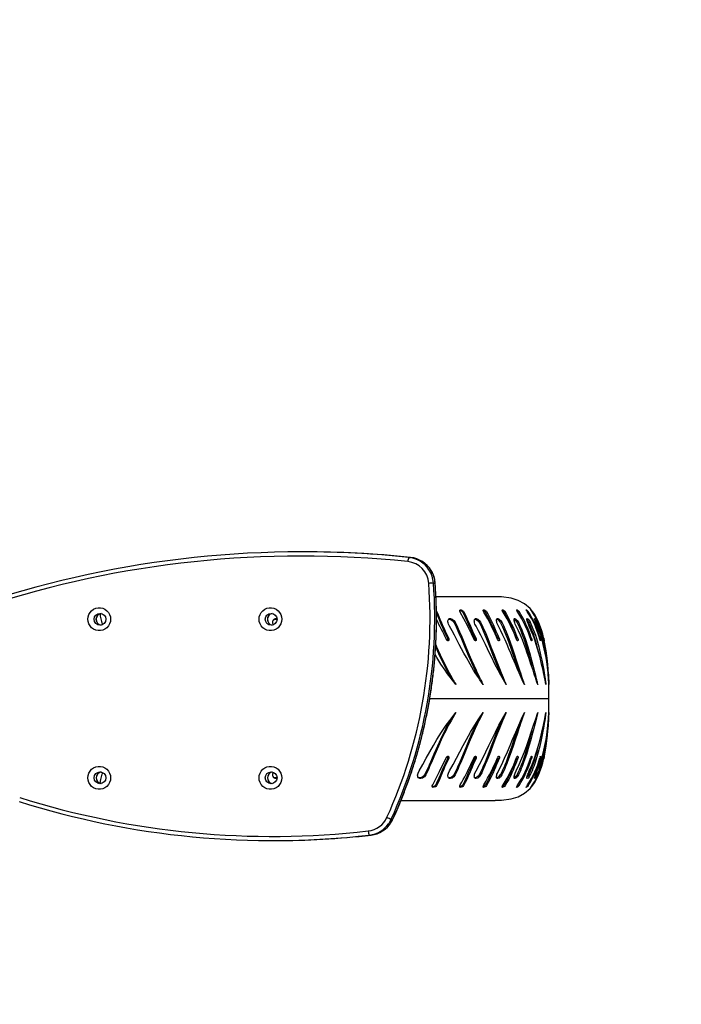
# Model space of a CAD drawing. Units: millimetres. Extents: x -4534 to 461933, y -3372 to 2455.
# Drawn here: x 927 to 1403, y 1039 to 1747 of the extents above; entities that cross this region are included whole.
import ezdxf

# ---------------------------------------------------------------- set-up
doc = ezdxf.new("R2010")
doc.units = ezdxf.units.MM
doc.layers.add('Opvangzone', color=7, linetype='Continuous', true_color=0x00a19a)
doc.layers.add('VP-EQ', color=7, linetype='Continuous', true_color=0x8a3492)
doc.layers.add('Toestel 2D', color=7, linetype='Continuous', lineweight=20)

# ---------------------------------------------------------------- blocks, each defined once
blk = doc.blocks.new('st05002')
at = {"layer": 'VP-EQ', "color": 0, "linetype": 'Continuous', "lineweight": 25}
for p, q in [((882.125, 383.219), (882.004, 383.219)), ((889.67, 382.819), (889.791, 382.819)), ((891.442, 380.976), (891.563, 380.976)), ((891.566, 380.976), (891.563, 380.976)), ((895.885, 379.991), (891.621, 379.991)), ((897.491, 378.902), (897.519, 378.871)), ((899.103, 377.041), (899.063, 377.031)), ((891.175, 372.673), (899.742, 372.673)), ((899.103, 368.304), (899.061, 368.314)), ((897.519, 366.474), (897.491, 366.444)), ((889.105, 365.354), (895.885, 365.354)), ((888.405, 364.008), (888.526, 364.008)), ((888.529, 364.009), (888.526, 364.008)), ((879.899, 362.459), (880.02, 362.459)), ((886.829, 362.856), (886.95, 362.856))]:
    blk.add_line(p, q, dxfattribs=at)
at = {"layer": 'VP-EQ', "color": 0, "linetype": 'Continuous', "lineweight": 25, "flags": 128}
for points in [[(899.742, 372.673), (899.743, 372.916), (899.743, 373.266), (899.737, 373.705), (899.72, 374.215), (899.688, 374.779), (899.637, 375.381), (899.545, 376.113), (899.412, 376.844), (899.229, 377.545), (898.991, 378.188), (898.719, 378.704), (898.39, 379.141), (897.998, 379.485), (897.542, 379.729), (897.032, 379.884), (896.339, 379.977), (895.885, 379.983)], [(868.228, 378.374), (868.21, 378.203), (868.157, 378.039), (868.072, 377.89), (867.957, 377.761), (867.819, 377.66), (867.663, 377.59), (867.496, 377.554), (867.325, 377.554), (867.158, 377.59), (867.002, 377.66), (866.863, 377.761), (866.749, 377.89), (866.664, 378.039), (866.611, 378.203), (866.593, 378.374), (866.611, 378.546), (866.664, 378.71), (866.749, 378.859), (866.863, 378.988), (867.002, 379.089), (867.158, 379.159), (867.325, 379.195), (867.496, 379.195), (867.663, 379.159), (867.819, 379.089), (867.957, 378.988), (868.072, 378.859), (868.157, 378.71), (868.21, 378.546), (868.228, 378.374)], [(880.536, 378.374), (880.518, 378.203), (880.465, 378.039), (880.38, 377.89), (880.265, 377.761), (880.127, 377.66), (879.971, 377.59), (879.804, 377.554), (879.633, 377.554), (879.466, 377.59), (879.309, 377.66), (879.171, 377.761), (879.057, 377.89), (878.971, 378.039), (878.919, 378.203), (878.901, 378.374), (878.919, 378.546), (878.971, 378.71), (879.057, 378.859), (879.171, 378.988), (879.309, 379.089), (879.466, 379.159), (879.633, 379.195), (879.804, 379.195), (879.971, 379.159), (880.127, 379.089), (880.265, 378.988), (880.38, 378.859), (880.465, 378.71), (880.518, 378.546), (880.536, 378.374)], [(891.652, 378.947), (891.667, 378.931)], [(891.667, 378.931), (891.652, 378.915)], [(891.654, 378.778), (891.688, 378.703), (891.767, 378.526), (891.846, 378.344), (891.925, 378.157), (892.006, 377.967), (892.11, 377.729), (892.217, 377.489), (892.327, 377.252), (892.442, 377.018)], [(891.667, 378.931), (891.748, 378.758), (891.829, 378.576), (891.909, 378.389), (891.99, 378.198), (892.073, 378.004), (892.177, 377.762), (892.285, 377.518), (892.397, 377.278), (892.513, 377.041)], [(893.366, 378.878), (893.336, 378.943), (893.327, 378.972), (893.325, 378.998), (893.338, 379.038), (893.373, 379.057), (893.424, 379.054), (893.486, 379.03), (893.549, 378.987), (893.605, 378.931)], [(894.367, 376.923), (894.271, 377.117), (894.174, 377.314), (894.079, 377.513), (893.982, 377.713), (893.886, 377.912), (893.636, 378.407), (893.366, 378.878)], [(893.605, 378.931), (893.573, 378.901), (893.542, 378.871)], [(893.542, 378.871), (893.63, 378.703), (893.717, 378.526), (893.803, 378.344), (893.887, 378.157), (893.972, 377.967), (894.077, 377.729), (894.183, 377.489), (894.291, 377.252), (894.401, 377.018)], [(893.605, 378.931), (893.696, 378.758), (893.786, 378.576), (893.874, 378.389), (893.96, 378.198), (894.045, 378.004), (894.152, 377.762), (894.259, 377.518), (894.368, 377.278), (894.479, 377.041)], [(895.063, 378.878), (895.028, 378.943), (895.017, 378.972), (895.011, 378.998), (895.016, 379.038), (895.041, 379.057), (895.085, 379.054), (895.14, 379.03), (895.199, 378.987), (895.255, 378.931)], [(896.057, 376.923), (895.968, 377.117), (895.877, 377.314), (895.786, 377.513), (895.692, 377.713), (895.598, 377.912), (895.345, 378.407), (895.063, 378.878)], [(895.255, 378.931), (895.221, 378.901), (895.186, 378.871)], [(895.255, 378.931), (895.356, 378.758), (895.453, 378.576), (895.546, 378.389), (895.636, 378.198), (895.724, 378.004), (895.83, 377.762), (895.936, 377.518), (896.04, 377.278), (896.144, 377.041)], [(896.45, 378.878), (896.411, 378.943), (896.397, 378.972), (896.387, 378.998), (896.384, 379.038), (896.4, 379.057), (896.435, 379.054), (896.483, 379.03), (896.538, 378.987), (896.592, 378.931)], [(897.421, 376.923), (897.341, 377.117), (897.257, 377.314), (897.171, 377.513), (897.083, 377.713), (896.991, 377.912), (896.74, 378.407), (896.45, 378.878)], [(896.592, 378.931), (896.555, 378.901), (896.519, 378.871)], [(897.506, 378.878), (897.464, 378.943), (897.446, 378.972), (897.433, 378.998), (897.421, 379.038), (897.428, 379.057), (897.454, 379.054), (897.494, 379.03), (897.544, 378.987), (897.596, 378.931)], [(898.44, 376.923), (898.368, 377.117), (898.294, 377.314), (898.215, 377.513), (898.132, 377.713), (898.045, 377.912), (897.8, 378.407), (897.506, 378.878)], [(897.596, 378.931), (897.557, 378.901), (897.519, 378.871)], [(898.214, 378.878), (898.169, 378.943), (898.149, 378.972), (898.133, 378.998), (898.112, 379.038), (898.11, 379.057), (898.126, 379.054), (898.158, 379.03), (898.201, 378.987), (898.25, 378.931)], [(898.25, 378.931), (898.211, 378.901), (898.195, 378.889)], [(899.097, 376.923), (899.036, 377.117), (898.97, 377.314), (898.9, 377.513), (898.825, 377.713), (898.743, 377.912), (898.507, 378.407), (898.214, 378.878)], [(898.564, 378.878), (898.517, 378.943), (898.495, 378.972), (898.476, 378.998), (898.447, 379.038), (898.435, 379.057), (898.441, 379.054), (898.464, 379.03), (898.501, 378.987), (898.546, 378.931)], [(867.195, 378.374), (867.213, 378.503), (867.229, 378.55)], [(867.229, 378.199), (867.213, 378.246), (867.195, 378.374)], [(892.594, 377.879), (892.516, 378.027), (892.492, 378.105), (892.479, 378.181), (892.478, 378.251), (892.49, 378.312), (892.516, 378.362), (892.553, 378.398), (892.6, 378.418), (892.654, 378.422), (892.776, 378.385), (892.898, 378.295), (892.999, 378.164)], [(892.52, 378.366), (892.534, 378.372), (892.588, 378.376), (892.71, 378.34), (892.83, 378.252), (892.93, 378.124)], [(892.999, 378.164), (892.964, 378.144), (892.93, 378.124)], [(892.93, 378.124), (893.067, 377.838), (893.198, 377.547), (893.324, 377.255), (893.448, 376.959), (893.69, 376.373), (893.931, 375.797), (894.167, 375.254), (894.407, 374.729), (894.652, 374.226), (894.688, 374.158)], [(892.999, 378.164), (893.111, 377.931), (893.218, 377.696), (893.321, 377.459), (893.422, 377.221), (893.522, 376.982), (893.766, 376.39), (894.008, 375.81), (894.169, 375.434), (894.333, 375.066), (894.502, 374.701), (894.585, 374.527), (894.67, 374.355), (894.757, 374.181), (894.786, 374.124), (894.817, 374.063), (894.851, 373.999), (894.887, 373.931), (894.91, 373.886), (894.929, 373.851), (894.952, 373.808), (895.001, 373.718), (895.013, 373.696), (895.016, 373.69), (895.017, 373.688), (895.018, 373.688), (895.018, 373.688)], [(894.504, 377.879), (894.427, 378.027), (894.4, 378.105), (894.383, 378.181), (894.377, 378.251), (894.382, 378.312), (894.399, 378.362), (894.428, 378.398), (894.466, 378.418), (894.513, 378.422), (894.62, 378.385), (894.732, 378.295), (894.829, 378.164)], [(894.408, 378.373), (894.44, 378.376), (894.547, 378.34), (894.658, 378.252), (894.754, 378.124)], [(894.829, 378.164), (894.792, 378.144), (894.754, 378.124)], [(894.754, 378.124), (894.892, 377.838), (895.022, 377.547), (895.145, 377.255), (895.264, 376.959), (895.492, 376.373), (895.711, 375.797), (895.921, 375.254), (896.13, 374.729), (896.302, 374.315)], [(894.829, 378.164), (894.943, 377.931), (895.05, 377.696), (895.152, 377.459), (895.25, 377.221), (895.346, 376.982), (895.575, 376.39), (895.795, 375.81), (895.94, 375.434), (896.084, 375.066), (896.23, 374.701), (896.301, 374.527), (896.373, 374.355), (896.447, 374.181), (896.472, 374.124), (896.498, 374.063), (896.526, 373.999), (896.556, 373.931), (896.576, 373.886), (896.591, 373.851), (896.611, 373.808), (896.651, 373.718), (896.662, 373.696), (896.664, 373.69), (896.665, 373.688), (896.665, 373.688), (896.665, 373.688)], [(896.113, 377.879), (896.037, 378.027), (896.008, 378.105), (895.987, 378.181), (895.976, 378.251), (895.974, 378.312), (895.983, 378.362), (896.003, 378.398), (896.032, 378.418), (896.069, 378.422), (896.161, 378.385), (896.261, 378.295), (896.353, 378.164)], [(896.353, 378.164), (896.313, 378.144), (896.272, 378.124)], [(896.272, 378.124), (896.409, 377.838), (896.536, 377.547), (896.654, 377.255), (896.767, 376.959), (896.976, 376.373), (897.172, 375.797), (897.352, 375.254), (897.527, 374.729), (897.584, 374.559)], [(896.353, 378.164), (896.466, 377.931), (896.571, 377.696), (896.67, 377.459), (896.764, 377.221), (896.855, 376.982), (897.065, 376.39), (897.262, 375.81), (897.386, 375.434), (897.508, 375.066), (897.63, 374.701), (897.688, 374.527), (897.747, 374.355), (897.806, 374.181), (897.826, 374.124), (897.847, 374.063), (897.869, 373.999), (897.893, 373.931), (897.908, 373.886), (897.921, 373.851), (897.936, 373.808), (897.967, 373.718), (897.976, 373.696), (897.978, 373.69), (897.978, 373.688), (897.978, 373.688), (897.978, 373.688)], [(897.395, 377.879), (897.322, 378.027), (897.292, 378.105), (897.268, 378.181), (897.25, 378.251), (897.242, 378.312), (897.242, 378.362), (897.253, 378.398), (897.272, 378.418), (897.3, 378.422), (897.375, 378.385), (897.462, 378.295), (897.548, 378.164)], [(897.548, 378.164), (897.505, 378.144), (897.461, 378.124)], [(897.461, 378.124), (897.596, 377.838), (897.718, 377.547), (897.829, 377.255), (897.934, 376.959), (898.122, 376.373), (898.29, 375.797), (898.438, 375.254), (898.504, 375.002)], [(897.548, 378.164), (897.658, 377.931), (897.76, 377.696), (897.854, 377.459), (897.942, 377.221), (898.026, 376.982), (898.215, 376.39), (898.384, 375.81), (898.487, 375.434), (898.585, 375.066), (898.68, 374.701), (898.725, 374.527), (898.769, 374.355), (898.813, 374.181), (898.827, 374.124), (898.843, 374.063), (898.859, 373.999), (898.876, 373.931), (898.887, 373.886), (898.896, 373.851), (898.907, 373.808), (898.929, 373.718), (898.935, 373.696), (898.936, 373.69), (898.937, 373.688), (898.937, 373.688), (898.937, 373.688)], [(898.332, 377.879), (898.263, 378.027), (898.232, 378.105), (898.204, 378.181), (898.182, 378.251), (898.166, 378.312), (898.158, 378.362), (898.159, 378.398), (898.169, 378.418), (898.187, 378.422), (898.243, 378.385), (898.316, 378.295), (898.394, 378.164)], [(898.163, 378.332), (898.228, 378.252), (898.304, 378.124)], [(898.394, 378.164), (898.349, 378.144), (898.304, 378.124)], [(898.394, 378.164), (898.5, 377.931), (898.597, 377.696), (898.685, 377.459), (898.766, 377.221), (898.842, 376.982), (899.007, 376.39), (899.145, 375.81), (899.226, 375.434), (899.299, 375.066), (899.366, 374.701), (899.396, 374.527), (899.425, 374.355), (899.452, 374.181), (899.461, 374.124), (899.471, 374.063), (899.481, 373.999), (899.491, 373.931), (899.497, 373.886), (899.502, 373.851), (899.509, 373.808), (899.522, 373.718), (899.525, 373.696), (899.526, 373.69), (899.526, 373.688), (899.526, 373.688), (899.526, 373.688)], [(898.908, 377.879), (898.844, 378.027), (898.812, 378.105), (898.782, 378.181), (898.755, 378.251), (898.733, 378.312), (898.717, 378.362), (898.709, 378.398), (898.708, 378.418), (898.716, 378.422), (898.753, 378.385), (898.811, 378.295), (898.879, 378.164)], [(898.879, 378.164), (898.833, 378.144), (898.787, 378.124)], [(898.879, 378.164), (898.98, 377.931), (899.07, 377.696), (899.151, 377.459), (899.223, 377.221), (899.29, 376.982), (899.428, 376.39), (899.535, 375.81), (899.591, 375.434), (899.637, 375.066), (899.675, 374.701), (899.69, 374.527), (899.703, 374.355), (899.715, 374.181), (899.718, 374.124), (899.721, 374.063), (899.725, 373.999), (899.728, 373.931), (899.73, 373.886), (899.731, 373.851), (899.733, 373.808), (899.736, 373.718), (899.736, 373.696), (899.737, 373.69), (899.737, 373.688), (899.737, 373.688), (899.737, 373.688)], [(895.018, 373.688), (894.899, 373.851), (894.785, 374.015), (894.671, 374.182), (894.554, 374.359), (894.444, 374.532), (894.331, 374.712), (894.068, 375.153), (893.806, 375.614), (893.636, 375.926), (893.467, 376.241), (893.298, 376.563), (893.127, 376.89), (892.954, 377.219), (892.777, 377.549), (892.594, 377.879)], [(896.665, 373.688), (896.567, 373.851), (896.472, 374.015), (896.376, 374.182), (896.278, 374.359), (896.183, 374.532), (896.087, 374.712), (895.86, 375.153), (895.63, 375.614), (895.478, 375.926), (895.326, 376.241), (895.171, 376.563), (895.013, 376.89), (894.851, 377.219), (894.682, 377.549), (894.504, 377.879)], [(897.978, 373.688), (897.902, 373.851), (897.827, 374.015), (897.751, 374.182), (897.672, 374.359), (897.596, 374.532), (897.518, 374.712), (897.329, 375.153), (897.135, 375.614), (897.004, 375.926), (896.871, 376.241), (896.733, 376.563), (896.59, 376.89), (896.44, 377.219), (896.282, 377.549), (896.113, 377.879)], [(898.937, 373.688), (898.883, 373.851), (898.829, 374.015), (898.775, 374.182), (898.716, 374.359), (898.66, 374.532), (898.6, 374.712), (898.454, 375.153), (898.298, 375.614), (898.19, 375.926), (898.078, 376.241), (897.959, 376.563), (897.833, 376.89), (897.699, 377.219), (897.554, 377.549), (897.395, 377.879)], [(899.526, 373.688), (899.496, 373.851), (899.464, 374.015), (899.431, 374.182), (899.395, 374.359), (899.358, 374.532), (899.319, 374.712), (899.217, 375.153), (899.102, 375.614), (899.018, 375.926), (898.929, 376.241), (898.831, 376.563), (898.724, 376.89), (898.607, 377.219), (898.477, 377.549), (898.332, 377.879)], [(899.737, 373.688), (899.73, 373.851), (899.722, 374.015), (899.711, 374.182), (899.697, 374.359), (899.681, 374.532), (899.662, 374.712), (899.606, 375.153), (899.534, 375.614), (899.476, 375.926), (899.411, 376.241), (899.335, 376.563), (899.249, 376.89), (899.151, 377.219), (899.038, 377.549), (898.908, 377.879)], [(892.513, 377.041), (892.529, 377.018), (892.543, 376.991), (892.552, 376.962), (892.556, 376.932), (892.555, 376.904), (892.549, 376.878), (892.539, 376.856), (892.524, 376.839), (892.506, 376.828), (892.486, 376.823), (892.465, 376.826), (892.443, 376.835), (892.423, 376.85), (892.404, 376.871), (892.389, 376.895), (892.377, 376.923)], [(892.513, 377.041), (892.478, 377.03), (892.442, 377.018)], [(894.479, 377.041), (894.495, 377.018), (894.507, 376.991), (894.516, 376.962), (894.521, 376.932), (894.521, 376.904), (894.517, 376.878), (894.509, 376.856), (894.497, 376.839), (894.482, 376.828), (894.465, 376.823), (894.446, 376.826), (894.428, 376.835), (894.409, 376.85), (894.392, 376.871), (894.378, 376.895), (894.367, 376.923)], [(894.479, 377.041), (894.44, 377.03), (894.401, 377.018)], [(896.144, 377.041), (896.158, 377.018), (896.17, 376.991), (896.179, 376.962), (896.184, 376.932), (896.186, 376.904), (896.184, 376.878), (896.178, 376.856), (896.169, 376.839), (896.157, 376.828), (896.143, 376.823), (896.127, 376.826), (896.111, 376.835), (896.095, 376.85), (896.08, 376.871), (896.067, 376.895), (896.057, 376.923)], [(896.144, 377.041), (896.102, 377.03), (896.06, 377.018)], [(897.483, 377.041), (897.438, 377.03), (897.393, 377.018)], [(897.483, 377.041), (897.495, 377.018), (897.505, 376.991), (897.514, 376.962), (897.52, 376.932), (897.523, 376.904), (897.522, 376.878), (897.519, 376.856), (897.513, 376.839), (897.504, 376.828), (897.494, 376.823), (897.482, 376.826), (897.469, 376.835), (897.455, 376.85), (897.443, 376.871), (897.431, 376.895), (897.421, 376.923)], [(898.474, 377.041), (898.427, 377.03), (898.38, 377.018)], [(898.474, 377.041), (898.484, 377.018), (898.494, 376.991), (898.502, 376.962), (898.508, 376.932), (898.512, 376.904), (898.514, 376.878), (898.513, 376.856), (898.51, 376.839), (898.505, 376.828), (898.497, 376.823), (898.489, 376.826), (898.479, 376.835), (898.469, 376.85), (898.458, 376.871), (898.449, 376.895), (898.44, 376.923)], [(899.103, 377.041), (899.111, 377.018), (899.119, 376.991), (899.127, 376.962), (899.133, 376.932), (899.138, 376.904), (899.142, 376.878), (899.144, 376.856), (899.144, 376.839), (899.142, 376.828), (899.139, 376.823), (899.134, 376.826), (899.127, 376.835), (899.12, 376.85), (899.112, 376.871), (899.104, 376.895), (899.097, 376.923)], [(899.36, 377.041), (899.366, 377.018), (899.373, 376.991), (899.38, 376.962), (899.386, 376.932), (899.393, 376.904), (899.398, 376.878), (899.402, 376.856), (899.406, 376.839), (899.407, 376.828), (899.407, 376.823), (899.406, 376.826), (899.403, 376.835), (899.399, 376.85), (899.394, 376.871), (899.388, 376.895), (899.381, 376.923)], [(891.595, 376.385), (891.6, 376.373), (891.858, 375.797), (892.116, 375.254), (892.383, 374.729), (892.66, 374.226), (892.773, 374.04)], [(891.603, 376.538), (891.667, 376.39), (891.926, 375.81), (892.103, 375.434), (892.283, 375.066), (892.472, 374.701), (892.566, 374.527), (892.662, 374.355), (892.761, 374.181), (892.794, 374.124), (892.83, 374.063), (892.869, 373.999), (892.91, 373.931), (892.937, 373.886), (892.958, 373.851), (892.985, 373.808), (893.041, 373.718), (893.055, 373.696), (893.059, 373.69), (893.06, 373.688), (893.06, 373.688), (893.061, 373.688)], [(893.061, 373.688), (892.924, 373.851), (892.792, 374.015), (892.662, 374.182), (892.529, 374.359), (892.403, 374.532), (892.276, 374.712), (891.981, 375.153), (891.692, 375.614), (891.558, 375.838)], [(899.374, 368.359), (899.417, 368.528), (899.551, 369.273), (899.642, 370.017), (899.699, 370.732), (899.725, 371.253), (899.738, 371.722), (899.743, 372.124), (899.743, 372.446), (899.742, 372.673)], [(890.411, 367.466), (890.671, 367.929), (890.924, 368.389), (891.177, 368.846), (891.432, 369.294), (891.692, 369.731), (892.022, 370.255), (892.36, 370.753), (892.707, 371.221), (893.061, 371.658)], [(893.061, 371.658), (892.83, 371.282), (892.709, 371.074), (892.602, 370.884), (892.504, 370.703), (892.41, 370.526), (892.32, 370.35), (892.232, 370.177), (892.006, 369.706), (891.793, 369.241), (891.537, 368.656), (891.29, 368.077), (891.225, 367.927), (891.161, 367.779), (891.096, 367.632), (891.031, 367.486), (890.964, 367.34), (890.89, 367.181)], [(892.594, 367.466), (892.849, 367.929), (893.092, 368.389), (893.331, 368.846), (893.569, 369.294), (893.806, 369.731), (894.105, 370.255), (894.406, 370.753), (894.71, 371.221), (895.018, 371.658)], [(895.018, 371.658), (894.817, 371.282), (894.711, 371.074), (894.617, 370.884), (894.53, 370.703), (894.446, 370.526), (894.365, 370.35), (894.287, 370.177), (894.081, 369.706), (893.884, 369.241), (893.643, 368.656), (893.403, 368.077), (893.339, 367.927), (893.275, 367.779), (893.21, 367.632), (893.144, 367.486), (893.076, 367.34), (892.999, 367.181)], [(894.504, 367.466), (894.75, 367.929), (894.981, 368.389), (895.202, 368.846), (895.418, 369.294), (895.63, 369.731), (895.892, 370.255), (896.151, 370.753), (896.409, 371.221), (896.665, 371.658)], [(896.665, 371.658), (896.498, 371.282), (896.409, 371.074), (896.329, 370.884), (896.254, 370.703), (896.182, 370.526), (896.112, 370.35), (896.043, 370.177), (895.861, 369.706), (895.683, 369.241), (895.46, 368.656), (895.231, 368.077), (895.169, 367.927), (895.106, 367.779), (895.042, 367.632), (894.976, 367.486), (894.907, 367.34), (894.829, 367.181)], [(896.113, 367.466), (896.347, 367.929), (896.56, 368.389), (896.761, 368.846), (896.951, 369.294), (897.135, 369.731), (897.356, 370.255), (897.57, 370.753), (897.777, 371.221), (897.978, 371.658)], [(897.978, 371.658), (897.847, 371.282), (897.775, 371.074), (897.711, 370.884), (897.649, 370.703), (897.59, 370.526), (897.532, 370.35), (897.474, 370.177), (897.319, 369.706), (897.163, 369.241), (896.96, 368.656), (896.746, 368.077), (896.687, 367.927), (896.626, 367.779), (896.563, 367.632), (896.499, 367.486), (896.431, 367.34), (896.353, 367.181)], [(897.395, 367.466), (897.613, 367.929), (897.807, 368.389), (897.983, 368.846), (898.146, 369.294), (898.298, 369.731), (898.475, 370.255), (898.64, 370.753), (898.794, 371.221), (898.937, 371.658)], [(898.937, 371.658), (898.843, 371.282), (898.79, 371.074), (898.742, 370.884), (898.695, 370.703), (898.65, 370.526), (898.604, 370.35), (898.558, 370.177), (898.432, 369.706), (898.3, 369.241), (898.122, 368.656), (897.925, 368.077), (897.87, 367.927), (897.812, 367.779), (897.752, 367.632), (897.69, 367.486), (897.624, 367.34), (897.548, 367.181)], [(898.332, 367.466), (898.531, 367.929), (898.701, 368.389), (898.851, 368.846), (898.983, 369.294), (899.102, 369.731), (899.232, 370.255), (899.345, 370.753), (899.443, 371.221), (899.526, 371.658)], [(899.526, 371.658), (899.471, 371.282), (899.438, 371.074), (899.407, 370.884), (899.376, 370.703), (899.345, 370.526), (899.312, 370.35), (899.279, 370.177), (899.183, 369.706), (899.078, 369.241), (898.927, 368.656), (898.751, 368.077), (898.699, 367.927), (898.646, 367.779), (898.59, 367.632), (898.53, 367.486), (898.467, 367.34), (898.394, 367.181)], [(899.737, 371.658), (899.721, 371.282), (899.709, 371.074), (899.695, 370.884), (899.68, 370.703), (899.664, 370.526), (899.645, 370.35), (899.625, 370.177), (899.561, 369.706), (899.484, 369.241), (899.362, 368.656), (899.21, 368.077), (899.164, 367.927), (899.115, 367.779), (899.063, 367.632), (899.008, 367.486), (898.949, 367.34), (898.879, 367.181)], [(898.908, 367.466), (899.085, 367.929), (899.23, 368.389), (899.351, 368.846), (899.451, 369.294), (899.534, 369.731), (899.615, 370.255), (899.675, 370.753), (899.715, 371.221), (899.737, 371.658)], [(892.755, 371.28), (892.637, 371.079), (892.531, 370.89), (892.433, 370.709), (892.339, 370.533), (892.249, 370.359), (892.162, 370.186), (891.937, 369.718), (891.725, 369.256), (891.471, 368.675), (891.225, 368.103), (891.161, 367.955), (891.097, 367.809), (891.033, 367.664), (890.968, 367.52), (890.902, 367.377), (890.829, 367.221)], [(894.682, 371.177), (894.631, 371.079), (894.538, 370.89), (894.451, 370.709), (894.368, 370.533), (894.287, 370.359), (894.209, 370.186), (894.004, 369.718), (893.808, 369.256), (893.568, 368.675), (893.329, 368.103), (893.266, 367.955), (893.203, 367.809), (893.138, 367.664), (893.073, 367.52), (893.006, 367.377), (892.93, 367.221)], [(896.294, 371.012), (896.242, 370.89), (896.168, 370.709), (896.096, 370.533), (896.026, 370.359), (895.958, 370.186), (895.777, 369.718), (895.6, 369.256), (895.377, 368.675), (895.15, 368.103), (895.089, 367.955), (895.026, 367.809), (894.963, 367.664), (894.898, 367.52), (894.83, 367.377), (894.754, 367.221)], [(897.582, 370.781), (897.558, 370.709), (897.499, 370.533), (897.441, 370.359), (897.383, 370.186), (897.228, 369.718), (897.073, 369.256), (896.872, 368.675), (896.659, 368.103), (896.601, 367.955), (896.541, 367.809), (896.479, 367.664), (896.415, 367.52), (896.348, 367.377), (896.272, 367.221)], [(898.507, 370.351), (898.463, 370.186), (898.337, 369.718), (898.206, 369.256), (898.029, 368.675), (897.834, 368.103), (897.779, 367.955), (897.722, 367.809), (897.663, 367.664), (897.601, 367.52), (897.537, 367.377), (897.461, 367.221)], [(891.385, 366.467), (891.487, 366.65), (891.588, 366.841), (891.687, 367.035), (891.784, 367.233), (891.882, 367.433), (892.126, 367.932), (892.377, 368.422)], [(892.513, 368.304), (892.42, 368.116), (892.329, 367.923), (892.241, 367.729), (892.156, 367.535), (892.073, 367.341), (891.97, 367.099), (891.869, 366.863), (891.768, 366.633), (891.667, 366.414)], [(892.377, 368.422), (892.389, 368.45), (892.404, 368.475), (892.423, 368.495), (892.443, 368.51), (892.465, 368.52), (892.486, 368.522), (892.506, 368.518), (892.524, 368.507), (892.539, 368.49), (892.549, 368.467), (892.555, 368.441), (892.556, 368.413), (892.552, 368.383), (892.543, 368.354), (892.529, 368.327), (892.513, 368.304)], [(892.513, 368.304), (892.478, 368.316), (892.442, 368.327)], [(893.366, 366.467), (893.477, 366.65), (893.584, 366.841), (893.687, 367.035), (893.787, 367.233), (893.886, 367.433), (894.127, 367.932), (894.367, 368.422)], [(894.401, 368.327), (894.313, 368.141), (894.226, 367.951), (894.14, 367.76), (894.056, 367.568), (893.972, 367.378), (893.831, 367.063), (893.688, 366.76), (893.542, 366.474)], [(894.479, 368.304), (894.39, 368.116), (894.303, 367.923), (894.216, 367.729), (894.13, 367.535), (894.045, 367.341), (893.938, 367.099), (893.83, 366.863), (893.719, 366.633), (893.605, 366.414)], [(894.367, 368.422), (894.378, 368.45), (894.392, 368.475), (894.409, 368.495), (894.428, 368.51), (894.446, 368.52), (894.465, 368.522), (894.482, 368.518), (894.497, 368.507), (894.509, 368.49), (894.517, 368.467), (894.521, 368.441), (894.521, 368.413), (894.516, 368.383), (894.507, 368.354), (894.495, 368.327), (894.479, 368.304)], [(894.479, 368.304), (894.44, 368.316), (894.401, 368.327)], [(896.06, 368.327), (895.977, 368.141), (895.894, 367.951), (895.811, 367.76), (895.728, 367.568), (895.643, 367.378), (895.498, 367.063), (895.347, 366.76), (895.186, 366.474)], [(896.144, 368.304), (896.061, 368.116), (895.977, 367.923), (895.894, 367.729), (895.809, 367.535), (895.724, 367.341), (895.613, 367.099), (895.5, 366.863), (895.381, 366.633), (895.255, 366.414)], [(895.885, 365.362), (896.339, 365.368), (897.032, 365.461), (897.542, 365.616), (897.998, 365.861), (898.39, 366.205), (898.719, 366.641), (898.991, 367.157), (899.233, 367.813), (899.333, 368.199)], [(896.057, 368.422), (896.067, 368.45), (896.08, 368.475), (896.095, 368.495), (896.111, 368.51), (896.127, 368.52), (896.143, 368.522), (896.157, 368.518), (896.169, 368.507), (896.178, 368.49), (896.184, 368.467), (896.186, 368.441), (896.184, 368.413), (896.179, 368.383), (896.17, 368.354), (896.158, 368.327), (896.144, 368.304)], [(896.144, 368.304), (896.102, 368.316), (896.06, 368.327)], [(897.393, 368.327), (897.317, 368.141), (897.24, 367.951), (897.161, 367.76), (897.079, 367.568), (896.996, 367.378), (896.849, 367.063), (896.691, 366.76), (896.519, 366.474)], [(897.483, 368.304), (897.406, 368.116), (897.328, 367.923), (897.248, 367.729), (897.166, 367.535), (897.081, 367.341), (896.97, 367.099), (896.853, 366.863), (896.727, 366.633), (896.592, 366.414)], [(897.483, 368.304), (897.438, 368.316), (897.393, 368.327)], [(897.421, 368.422), (897.431, 368.45), (897.443, 368.475), (897.455, 368.495), (897.469, 368.51), (897.482, 368.52), (897.494, 368.522), (897.504, 368.518), (897.513, 368.507), (897.519, 368.49), (897.522, 368.467), (897.523, 368.441), (897.52, 368.413), (897.514, 368.383), (897.505, 368.354), (897.495, 368.327), (897.483, 368.304)], [(898.474, 368.304), (898.427, 368.316), (898.38, 368.327)], [(898.44, 368.422), (898.449, 368.45), (898.458, 368.475), (898.469, 368.495), (898.479, 368.51), (898.489, 368.52), (898.497, 368.522), (898.505, 368.518), (898.51, 368.507), (898.513, 368.49), (898.514, 368.467), (898.512, 368.441), (898.508, 368.413), (898.502, 368.383), (898.494, 368.354), (898.484, 368.327), (898.474, 368.304)], [(899.097, 368.422), (899.104, 368.45), (899.112, 368.475), (899.12, 368.495), (899.127, 368.51), (899.134, 368.52), (899.139, 368.522), (899.142, 368.518), (899.144, 368.507), (899.144, 368.49), (899.142, 368.467), (899.138, 368.441), (899.133, 368.413), (899.127, 368.383), (899.119, 368.354), (899.111, 368.327), (899.103, 368.304)], [(899.381, 368.422), (899.388, 368.45), (899.394, 368.475), (899.399, 368.495), (899.403, 368.51), (899.406, 368.52), (899.407, 368.522), (899.407, 368.518), (899.406, 368.507), (899.402, 368.49), (899.398, 368.467), (899.393, 368.441), (899.386, 368.413), (899.38, 368.383), (899.373, 368.354), (899.366, 368.327), (899.36, 368.304)], [(868.228, 366.974), (868.21, 366.803), (868.157, 366.639), (868.072, 366.49), (867.957, 366.361), (867.819, 366.26), (867.663, 366.19), (867.496, 366.154), (867.325, 366.154), (867.158, 366.19), (867.002, 366.26), (866.863, 366.361), (866.749, 366.49), (866.664, 366.639), (866.611, 366.803), (866.593, 366.974), (866.611, 367.146), (866.664, 367.31), (866.749, 367.459), (866.863, 367.588), (867.002, 367.689), (867.158, 367.759), (867.325, 367.795), (867.496, 367.795), (867.663, 367.759), (867.819, 367.689), (867.957, 367.588), (868.072, 367.459), (868.157, 367.31), (868.21, 367.146), (868.228, 366.974)], [(880.536, 366.974), (880.518, 366.803), (880.465, 366.639), (880.38, 366.49), (880.265, 366.361), (880.127, 366.26), (879.971, 366.19), (879.804, 366.154), (879.633, 366.154), (879.466, 366.19), (879.309, 366.26), (879.171, 366.361), (879.057, 366.49), (878.971, 366.639), (878.919, 366.803), (878.901, 366.974), (878.919, 367.146), (878.971, 367.31), (879.057, 367.459), (879.171, 367.588), (879.309, 367.689), (879.466, 367.759), (879.633, 367.795), (879.804, 367.795), (879.971, 367.759), (880.127, 367.689), (880.265, 367.588), (880.38, 367.459), (880.465, 367.31), (880.518, 367.146), (880.536, 366.974)], [(890.89, 367.181), (890.786, 367.05), (890.657, 366.96), (890.522, 366.923), (890.46, 366.928), (890.406, 366.948), (890.361, 366.983), (890.328, 367.033), (890.309, 367.094), (890.304, 367.165), (890.312, 367.24), (890.334, 367.318), (890.411, 367.466)], [(892.999, 367.181), (892.898, 367.05), (892.776, 366.96), (892.654, 366.923), (892.6, 366.928), (892.553, 366.948), (892.516, 366.983), (892.49, 367.033), (892.478, 367.094), (892.479, 367.165), (892.492, 367.24), (892.516, 367.318), (892.594, 367.466)], [(894.829, 367.181), (894.732, 367.05), (894.62, 366.96), (894.513, 366.923), (894.466, 366.928), (894.428, 366.948), (894.399, 366.983), (894.382, 367.033), (894.377, 367.094), (894.383, 367.165), (894.4, 367.24), (894.427, 367.318), (894.504, 367.466)], [(896.353, 367.181), (896.262, 367.05), (896.161, 366.96), (896.069, 366.923), (896.032, 366.928), (896.003, 366.948), (895.983, 366.983), (895.974, 367.033), (895.976, 367.094), (895.987, 367.165), (896.008, 367.24), (896.037, 367.318), (896.113, 367.466)], [(897.548, 367.181), (897.462, 367.05), (897.375, 366.96), (897.3, 366.923), (897.272, 366.928), (897.253, 366.948), (897.242, 366.983), (897.242, 367.033), (897.25, 367.094), (897.268, 367.165), (897.292, 367.24), (897.322, 367.318), (897.395, 367.466)], [(898.394, 367.181), (898.316, 367.05), (898.243, 366.96), (898.187, 366.923), (898.169, 366.928), (898.159, 366.948), (898.158, 366.983), (898.166, 367.033), (898.182, 367.094), (898.204, 367.165), (898.232, 367.24), (898.263, 367.318), (898.332, 367.466)], [(898.879, 367.181), (898.811, 367.05), (898.753, 366.96), (898.716, 366.923), (898.708, 366.928), (898.709, 366.948), (898.717, 366.983), (898.733, 367.033), (898.755, 367.094), (898.782, 367.165), (898.812, 367.24), (898.844, 367.318), (898.908, 367.466)], [(879.537, 367.15), (879.521, 367.103), (879.503, 366.974)], [(879.503, 366.974), (879.521, 366.846), (879.537, 366.799)], [(890.829, 367.221), (890.727, 367.093), (890.598, 367.005), (890.464, 366.969), (890.402, 366.973), (890.356, 366.99)], [(890.89, 367.181), (890.859, 367.201), (890.829, 367.221)], [(892.93, 367.221), (892.83, 367.093), (892.71, 367.005), (892.588, 366.969), (892.534, 366.973), (892.52, 366.979)], [(892.999, 367.181), (892.964, 367.201), (892.93, 367.221)], [(894.754, 367.221), (894.658, 367.093), (894.547, 367.005), (894.44, 366.969), (894.408, 366.972)], [(894.829, 367.181), (894.792, 367.201), (894.754, 367.221)], [(896.353, 367.181), (896.313, 367.201), (896.272, 367.221)], [(897.548, 367.181), (897.505, 367.201), (897.461, 367.221)], [(898.304, 367.221), (898.228, 367.093), (898.163, 367.013)], [(898.394, 367.181), (898.349, 367.201), (898.304, 367.221)], [(898.879, 367.181), (898.833, 367.201), (898.787, 367.221)], [(891.667, 366.414), (891.61, 366.358), (891.579, 366.334), (891.545, 366.315), (891.478, 366.291), (891.42, 366.288), (891.377, 366.307), (891.356, 366.347), (891.359, 366.403), (891.385, 366.467)], [(891.667, 366.414), (891.639, 366.444), (891.61, 366.474)], [(893.605, 366.414), (893.548, 366.358), (893.517, 366.334), (893.486, 366.315), (893.424, 366.291), (893.373, 366.288), (893.338, 366.307), (893.325, 366.347), (893.335, 366.403), (893.366, 366.467)], [(893.605, 366.414), (893.573, 366.444), (893.542, 366.474)], [(895.255, 366.414), (895.199, 366.358), (895.169, 366.334), (895.14, 366.315), (895.085, 366.291), (895.041, 366.288), (895.016, 366.307), (895.011, 366.347), (895.028, 366.403), (895.063, 366.467)], [(895.255, 366.414), (895.221, 366.444), (895.186, 366.474)], [(896.592, 366.414), (896.537, 366.358), (896.51, 366.334), (896.483, 366.315), (896.435, 366.291), (896.4, 366.288), (896.383, 366.307), (896.388, 366.347), (896.411, 366.403), (896.45, 366.467)], [(896.592, 366.414), (896.555, 366.444), (896.519, 366.474)], [(897.596, 366.414), (897.543, 366.358), (897.518, 366.334), (897.494, 366.315), (897.453, 366.291), (897.428, 366.288), (897.421, 366.307), (897.434, 366.347), (897.464, 366.403), (897.506, 366.467)], [(897.596, 366.414), (897.557, 366.444), (897.519, 366.474)], [(898.25, 366.414), (898.201, 366.358), (898.178, 366.334), (898.158, 366.315), (898.126, 366.291), (898.11, 366.288), (898.112, 366.307), (898.133, 366.347), (898.169, 366.403), (898.214, 366.467)], [(898.25, 366.414), (898.211, 366.444), (898.195, 366.456)], [(898.546, 366.414), (898.501, 366.358), (898.481, 366.334), (898.464, 366.315), (898.441, 366.291), (898.435, 366.288), (898.447, 366.307), (898.476, 366.347), (898.517, 366.403), (898.564, 366.467)], [(888.405, 364.008), (888.284, 363.782), (888.229, 363.698)], [(888.403, 363.779), (888.405, 363.782), (888.526, 364.008)]]:
    blk.add_lwpolyline(points, dxfattribs=at)
at = {"layer": 'VP-EQ', "color": 0, "linetype": 'Continuous', "lineweight": 25}
for centre in [(867.461, 378.374), (879.769, 378.374), (867.461, 366.974), (879.769, 366.974)]:
    blk.add_circle(centre, 0.424, dxfattribs=at)
for centre, radius, start, end in [((882.004, 309.629), 73.59, 84.02058, 108.10513), ((882.125, 309.661), 73.558, 84.01779, 89.99989), ((881.964, 309.621), 73.298, 84.02108, 108.10464), ((890.222, 382.53), 0.624, 152.36766, 180.8379), ((889.416, 380.838), 1.693, 3.9456, 83.80857), ((889.46, 380.849), 1.981, 33.26393, 83.91607), ((889.582, 380.85), 1.98, 31.22934, 83.94069), ((889.435, 380.831), 2.012, 4.1485, 33.30899), ((889.556, 380.831), 2.012, 4.14998, 31.32114), ((856.656, 378.44), 34.541, 335.5314, 4.17452), ((856.694, 378.439), 34.84, 335.53001, 4.17592), ((856.812, 378.44), 34.843, 335.53149, 4.17444), ((892.029, 369.392), 11.599, 92.90289, 94.57037), ((867.616, 378.374), 0.426, 100.50197, 259.49803), ((879.924, 378.374), 0.426, 100.50414, 259.49586), ((893.307, 378.705), 0.288, 35.23429, 86.22094), ((894.943, 378.703), 0.296, 34.63558, 76.29645), ((877.848, 369.567), 19.677, 22.25127, 28.21862), ((896.231, 378.655), 0.36, 36.93331, 62.72971), ((886.617, 373.068), 11.477, 20.13146, 30.37281), ((886.602, 373.069), 11.583, 20.05667, 30.40376), ((890.548, 374.506), 8.322, 17.73618, 32.12177), ((892.804, 375.336), 6.525, 15.14797, 33.43011), ((894.102, 375.896), 5.381, 12.28825, 34.33344), ((893.701, 375.695), 5.812, 12.1968, 33.20844), ((879.982, 378.374), 0.479, 158.50757, 201.49243), ((822.426, 342.637), 77.902, 26.11183, 27.29397), ((895.851, 377.937), 0.461, 23.97033, 72.29995), ((897.035, 377.955), 0.459, 21.69724, 63.07649), ((888.907, 373.866), 10.317, 11.67027, 24.37535), ((892.331, 376.91), 0.155, 327.65956, 44.01092), ((894.262, 376.901), 0.182, 338.06439, 39.92456), ((895.886, 376.891), 0.215, 348.56423, 36.14678), ((897.152, 376.877), 0.279, 9.84493, 30.3139), ((889.11, 371.419), 10.107, 335.45696, 348.60594), ((973.465, 330.826), 89.28, 155.16271, 156.46628), ((892.331, 368.435), 0.155, 315.98997, 32.33971), ((894.262, 368.444), 0.182, 320.0758, 21.93535), ((881.884, 374.395), 15.38, 328.96982, 337.14709), ((895.874, 368.457), 0.226, 325.12821, 10.16057), ((887.425, 372.17), 10.676, 327.71203, 339.44911), ((897.152, 368.468), 0.279, 329.68659, 350.15444), ((890.639, 370.948), 8.199, 326.86703, 342.05338), ((890.379, 370.917), 8.506, 328.03472, 342.10733), ((892.669, 370.147), 6.655, 326.42352, 344.97399), ((892.707, 370.053), 6.631, 326.71718, 344.70473), ((894.04, 369.476), 5.447, 325.80249, 347.57582), ((893.899, 369.567), 5.6, 326.39037, 348.20439), ((867.616, 366.974), 0.426, 100.50197, 259.49803), ((879.924, 366.974), 0.426, 100.50414, 259.49586), ((867.674, 366.974), 0.479, 158.50757, 201.49243), ((895.851, 367.408), 0.46, 287.65225, 336.07502), ((897.036, 367.39), 0.458, 296.87338, 338.35485), ((891.393, 366.61), 0.256, 261.7713, 327.93335), ((893.306, 366.642), 0.29, 274.1093, 324.59792), ((894.94, 366.646), 0.3, 284.16676, 325.12821), ((896.221, 366.702), 0.374, 298.1491, 322.62592), ((879.899, 423.096), 60.637, 252.47432, 276.56225), ((879.858, 423.101), 60.342, 252.47416, 276.56241), ((886.559, 364.829), 1.686, 276.67713, 335.64458), ((888.99, 365.906), 1.986, 243.19163, 252.86199), ((887.382, 363.152), 0.627, 179.77424, 208.13024), ((886.6, 364.821), 1.978, 276.62942, 325.40631), ((886.72, 364.824), 1.981, 276.66006, 328.18783), ((880.02, 423.073), 60.614, 270.00014, 276.56498)]:
    blk.add_arc(centre, radius, start, end, dxfattribs=at)
for points, knots in [([(891.566, 380.976), (891.561, 381.023), (891.549, 381.154), (891.504, 381.366), (891.421, 381.603), (891.343, 381.774), (891.286, 381.859), (891.275, 381.874)], [0, 0, 0, 0, 0.1498327, 0.4134245, 0.6771284, 0.9408159, 1, 1, 1, 1]), ([(888.529, 364.009), (888.604, 364.177), (888.822, 364.661), (889.161, 365.473), (889.535, 366.448), (889.88, 367.433), (890.195, 368.429), (890.48, 369.434), (890.734, 370.447), (890.958, 371.467), (891.152, 372.494), (891.315, 373.526), (891.447, 374.562), (891.547, 375.603), (891.617, 376.645), (891.655, 377.69), (891.662, 378.735), (891.638, 379.761), (891.599, 380.508), (891.57, 380.907), (891.566, 380.976)], [0, 0, 0, 0, 0.031693, 0.091659, 0.151627, 0.211594, 0.271563, 0.331531, 0.391499, 0.451467, 0.511436, 0.571405, 0.631373, 0.691342, 0.751311, 0.81128, 0.871249, 0.931218, 0.988031, 1, 1, 1, 1]), ([(867.659, 377.999), (867.618, 378.137), (867.538, 378.404), (867.499, 378.651), (867.481, 378.771)], [0, 0, 0, 0, 0.516736, 1, 1, 1, 1]), ([(879.934, 377.989), (879.927, 378.001), (879.906, 378.039), (879.894, 378.106), (879.888, 378.182), (879.899, 378.252), (879.925, 378.314), (879.965, 378.364), (880.018, 378.4), (880.08, 378.419), (880.137, 378.427), (880.173, 378.417), (880.185, 378.413)], [0, 0, 0, 0, 0.057545, 0.168728, 0.279638, 0.39066, 0.501646, 0.612643, 0.723642, 0.834639, 0.945635, 1, 1, 1, 1]), ([(879.919, 378.318), (879.935, 378.33), (879.968, 378.356), (880.031, 378.374), (880.105, 378.381), (880.16, 378.364), (880.19, 378.354)], [0, 0, 0, 0, 0.234175, 0.4701985, 0.7065479, 1, 1, 1, 1]), ([(867.478, 366.574), (867.481, 366.599), (867.494, 366.685), (867.524, 366.84), (867.568, 367.035), (867.612, 367.204), (867.644, 367.308), (867.656, 367.345)], [0, 0, 0, 0, 0.104484, 0.35636, 0.607436, 0.858567, 1, 1, 1, 1]), ([(880.188, 366.933), (880.175, 366.929), (880.138, 366.918), (880.08, 366.926), (880.018, 366.945), (879.965, 366.981), (879.925, 367.031), (879.899, 367.093), (879.888, 367.164), (879.894, 367.24), (879.908, 367.313), (879.933, 367.357), (879.944, 367.376)], [0, 0, 0, 0, 0.055797, 0.163249, 0.270699, 0.378139, 0.485585, 0.593027, 0.700481, 0.807808, 0.914972, 1, 1, 1, 1]), ([(880.186, 366.99), (880.157, 366.981), (880.104, 366.964), (880.031, 366.971), (879.968, 366.99), (879.935, 367.015), (879.918, 367.027)], [0, 0, 0, 0, 0.282855, 0.522787, 0.762374, 1, 1, 1, 1]), ([(888.403, 363.783), (888.423, 363.813), (888.471, 363.885), (888.508, 363.964), (888.529, 364.009)], [0, 0, 0, 0, 0.422075, 1, 1, 1, 1])]:
    blk.add_open_spline(points, degree=3, knots=knots, dxfattribs=at)
blk = doc.blocks.new('VPL-02-ST0500')
at = {"layer": 'Opvangzone'}
blk.add_lwpolyline([(-2552.36, 1454.62), (-2552.36, 1062.82, 0.414214), (-1552.36, 62.82), (1307.65, 62.82, 0.414214), (2307.65, 1062.82), (2307.65, 1454.62, 0.414214), (1307.65, 2454.62), (-1552.36, 2454.62, 0.414214)], format="xyb", close=True, dxfattribs=at)
at = {"layer": 'Toestel 2D', "color": 0, "xscale": 10, "yscale": 10, "zscale": 10}
blk.add_blockref('st05002', (-7689.78, -2468), dxfattribs=at)

msp = doc.modelspace()

# ---------------------------------------------------------------- block references
msp.add_blockref('VPL-02-ST0500', (0, 0))

doc.saveas('drawing.dxf')
